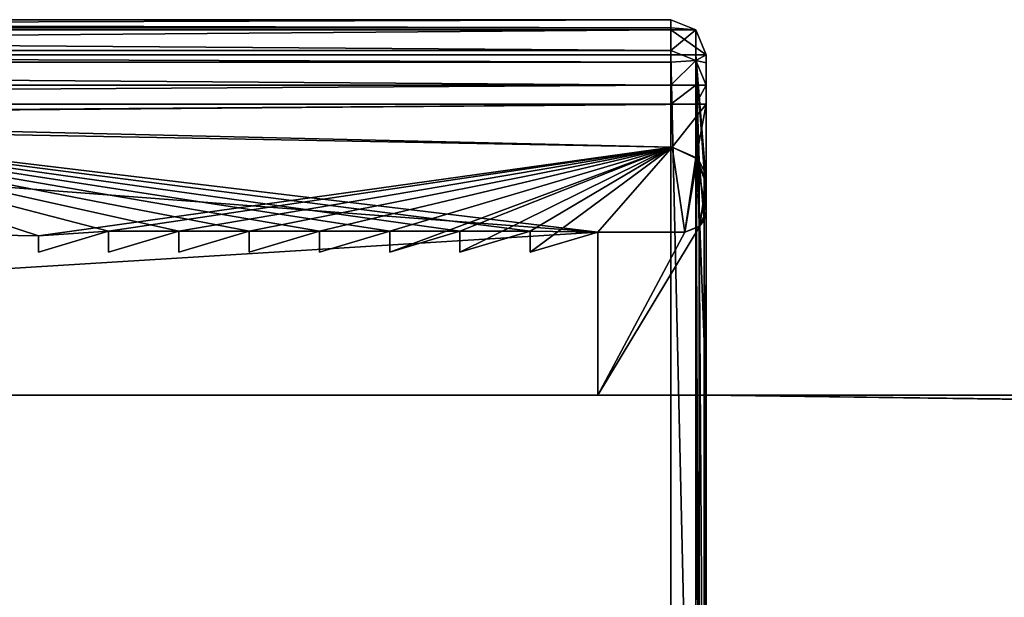
# Model space of a CAD drawing. Units: millimetres. Extents: x -10 to 954, y -17 to 10.
# Drawn here: x 36 to 50, y -7 to 1 of the extents above; entities that cross this region are included whole.
import ezdxf

# ---------------------------------------------------------------- set-up
doc = ezdxf.new("R2010")
doc.units = ezdxf.units.MM
doc.header["$LTSCALE"] = 63.956211
for name, color, linetype in [('1', 7, 'CONTINUOUS'), ('17', 7, 'CONTINUOUS'), ('18', 7, 'CONTINUOUS'), ('19', 7, 'CONTINUOUS'), ('20', 7, 'CONTINUOUS'), ('21', 7, 'CONTINUOUS'), ('22', 7, 'CONTINUOUS'), ('29', 7, 'CONTINUOUS'), ('30', 7, 'CONTINUOUS'), ('31', 7, 'CONTINUOUS'), ('32', 7, 'CONTINUOUS'), ('33', 7, 'CONTINUOUS'), ('458', 7, 'CONTINUOUS'), ('5', 7, 'CONTINUOUS'), ('6', 7, 'CONTINUOUS'), ('699', 7, 'CONTINUOUS'), ('7', 7, 'CONTINUOUS'), ('700', 7, 'CONTINUOUS'), ('701', 7, 'CONTINUOUS'), ('702', 7, 'CONTINUOUS'), ('703', 7, 'CONTINUOUS'), ('708', 7, 'CONTINUOUS'), ('712', 7, 'CONTINUOUS'), ('713', 7, 'CONTINUOUS'), ('75', 7, 'CONTINUOUS'), ('936', 7, 'CONTINUOUS'), ('937', 7, 'CONTINUOUS'), ('938', 7, 'CONTINUOUS'), ('939', 7, 'CONTINUOUS'), ('940', 7, 'CONTINUOUS'), ('941', 7, 'CONTINUOUS'), ('942', 7, 'CONTINUOUS'), ('943', 7, 'CONTINUOUS'), ('944', 7, 'CONTINUOUS'), ('945', 7, 'CONTINUOUS'), ('946', 7, 'CONTINUOUS'), ('947', 7, 'CONTINUOUS'), ('948', 7, 'CONTINUOUS'), ('949', 7, 'CONTINUOUS'), ('950', 7, 'CONTINUOUS'), ('951', 7, 'CONTINUOUS'), ('952', 7, 'CONTINUOUS'), ('953', 7, 'CONTINUOUS'), ('954', 7, 'CONTINUOUS'), ('955', 7, 'CONTINUOUS'), ('956', 7, 'CONTINUOUS'), ('957', 7, 'CONTINUOUS'), ('958', 7, 'CONTINUOUS'), ('967', 7, 'CONTINUOUS')]:
    doc.layers.add(name, color=color, linetype=linetype)

msp = doc.modelspace()

# ---------------------------------------------------------------- linework, layer by layer
at = {"layer": '1', "linetype": 'Continuous'}
for points in [[(46, 0.192, 1999.785), (0.49, -0.154, 1999.785), (0, 0.192, 1999.785), (46, 0.192, 1999.785)], [(23.005, 0, 1999.785), (0.49, -0.154, 1999.785), (46, 0.192, 1999.785), (23.005, 0, 1999.785)], [(45.516, -0.421, 1999.785), (23.005, 0, 1999.785), (46, 0.192, 1999.785), (45.516, -0.421, 1999.785)], [(45.859, -0.573, 1999.785), (45.516, -0.421, 1999.785), (46, 0.192, 1999.785), (45.859, -0.573, 1999.785)], [(46, -0.921, 1999.785), (45.859, -0.573, 1999.785), (46, 0.192, 1999.785), (46, -0.921, 1999.785)], [(45.912, -1.546, 1999.785), (46, -1.334, 1999.785), (46, -3.949, 1999.785), (45.912, -1.546, 1999.785)], [(45.7, -1.634, 1999.785), (45.912, -1.546, 1999.785), (44.46, -3.949, 1999.785), (45.7, -1.634, 1999.785)], [(44.46, -3.949, 1999.785), (45.912, -1.546, 1999.785), (46, -3.949, 1999.785), (44.46, -3.949, 1999.785)], [(44.46, -1.634, 1999.785), (45.7, -1.634, 1999.785), (44.46, -3.949, 1999.785), (44.46, -1.634, 1999.785)]]:
    msp.add_3dface(points, dxfattribs=at)
at = {"layer": '17', "linetype": 'Continuous'}
for points in [[(45.5, -14.548, 2001.785), (45.854, -14.548, 2001.638), (45.5, 0.892, 2001.785), (45.5, -14.548, 2001.785)], [(45.5, 0.892, 2001.785), (45.854, -14.548, 2001.638), (45.854, 0.892, 2001.638), (45.5, 0.892, 2001.785)], [(46, -0.921, 2001.285), (46, 0.892, 2001.285), (45.854, 0.892, 2001.638), (46, -0.921, 2001.285)], [(46, -0.921, 2001.285), (45.854, 0.892, 2001.638), (45.973, -0.758, 2001.447), (46, -0.921, 2001.285)], [(45.854, -14.548, 2001.638), (45.902, -13.209, 2001.582), (45.854, 0.892, 2001.638), (45.854, -14.548, 2001.638)], [(45.854, 0.892, 2001.638), (45.902, -13.209, 2001.582), (45.902, -12.277, 2001.582), (45.854, 0.892, 2001.638)], [(45.973, -0.758, 2001.447), (45.854, 0.892, 2001.638), (45.902, -0.623, 2001.582), (45.973, -0.758, 2001.447)], [(45.902, -0.623, 2001.582), (45.854, 0.892, 2001.638), (45.902, -1.556, 2001.582), (45.902, -0.623, 2001.582)], [(45.902, -1.556, 2001.582), (45.854, 0.892, 2001.638), (45.902, -12.277, 2001.582), (45.902, -1.556, 2001.582)], [(46, -12.499, 2001.285), (46, -1.334, 2001.285), (45.973, -1.459, 2001.447), (46, -12.499, 2001.285)], [(45.973, -1.459, 2001.447), (45.902, -1.556, 2001.582), (45.972, -12.373, 2001.448), (45.973, -1.459, 2001.447)], [(46, -12.499, 2001.285), (45.973, -1.459, 2001.447), (45.972, -12.373, 2001.448), (46, -12.499, 2001.285)], [(45.972, -12.373, 2001.448), (45.902, -1.556, 2001.582), (45.902, -12.277, 2001.582), (45.972, -12.373, 2001.448)]]:
    msp.add_3dface(points, dxfattribs=at)
at = {"layer": '18', "linetype": 'Continuous'}
for points in [[(0.5, -14.548, 2001.785), (45.5, -14.548, 2001.785), (0.5, 0.892, 2001.785), (0.5, -14.548, 2001.785)], [(45.5, -14.548, 2001.785), (45.5, 0.892, 2001.785), (0.5, 0.892, 2001.785), (45.5, -14.548, 2001.785)]]:
    msp.add_3dface(points, dxfattribs=at)
at = {"layer": '19', "linetype": 'Continuous'}
for points in [[(0.5, 1.392, 2001.285), (0.5, 1.246, 2001.638), (45.5, 1.392, 2001.285), (0.5, 1.392, 2001.285)], [(45.5, 1.392, 2001.285), (0.5, 1.246, 2001.638), (45.5, 1.246, 2001.638), (45.5, 1.392, 2001.285)], [(0.5, 0.892, 2001.785), (45.5, 0.892, 2001.785), (45.5, 1.246, 2001.638), (0.5, 0.892, 2001.785)], [(0.5, 1.246, 2001.638), (0.5, 0.892, 2001.785), (45.5, 1.246, 2001.638), (0.5, 1.246, 2001.638)]]:
    msp.add_3dface(points, dxfattribs=at)
at = {"layer": '20', "linetype": 'Continuous'}
for points in [[(45.5, 1.392, 2001.285), (45.5, 1.246, 2001.638), (45.854, 1.246, 2001.285), (45.5, 1.392, 2001.285)], [(45.5, 0.892, 2001.785), (46, 0.892, 2001.285), (45.5, 1.246, 2001.638), (45.5, 0.892, 2001.785)], [(45.5, 1.246, 2001.638), (46, 0.892, 2001.285), (45.854, 1.246, 2001.285), (45.5, 1.246, 2001.638)], [(46, 0.892, 2001.285), (45.5, 0.892, 2001.785), (45.854, 0.892, 2001.638), (46, 0.892, 2001.285)]]:
    msp.add_3dface(points, dxfattribs=at)
at = {"layer": '21', "linetype": 'Continuous'}
for points in [[(45.5, 1.392, 2001.285), (45.854, 1.246, 2001.285), (45.5, 1.392, 1999.785), (45.5, 1.392, 2001.285)], [(45.5, 1.392, 1999.785), (45.854, 1.246, 2001.285), (45.854, 1.246, 1999.785), (45.5, 1.392, 1999.785)], [(46, 0.892, 2001.285), (46, 0.892, 1999.786), (45.854, 1.246, 1999.785), (46, 0.892, 2001.285)], [(45.854, 1.246, 2001.285), (46, 0.892, 2001.285), (45.854, 1.246, 1999.785), (45.854, 1.246, 2001.285)]]:
    msp.add_3dface(points, dxfattribs=at)
at = {"layer": '22', "linetype": 'Continuous'}
for points in [[(0.5, 1.392, 2001.285), (45.5, 1.392, 2001.285), (0.5, 1.392, 1999.785), (0.5, 1.392, 2001.285)], [(45.5, 1.392, 2001.285), (45.5, 1.392, 1999.785), (0.5, 1.392, 1999.785), (45.5, 1.392, 2001.285)]]:
    msp.add_3dface(points, dxfattribs=at)
at = {"layer": '29', "linetype": 'Continuous'}
for points in [[(45.5, 0.192, 1993.285), (0.5, 0.192, 1993.285), (45.5, 0.46, 1993.285), (45.5, 0.192, 1993.285)], [(45.5, 0.46, 1993.285), (0.5, 0.192, 1993.285), (0.5, 0.46, 1993.285), (45.5, 0.46, 1993.285)]]:
    msp.add_3dface(points, dxfattribs=at)
at = {"layer": '30', "linetype": 'Continuous'}
for points in [[(0.5, 0.788, 1993.407), (0.5, 0.955, 1993.715), (45.5, 0.788, 1993.407), (0.5, 0.788, 1993.407)], [(45.5, 0.788, 1993.407), (0.5, 0.955, 1993.715), (45.5, 0.955, 1993.715), (45.5, 0.788, 1993.407)], [(45.5, 0.46, 1993.285), (0.5, 0.46, 1993.285), (0.5, 0.788, 1993.407), (45.5, 0.46, 1993.285)], [(45.5, 0.46, 1993.285), (0.5, 0.788, 1993.407), (45.5, 0.788, 1993.407), (45.5, 0.46, 1993.285)]]:
    msp.add_3dface(points, dxfattribs=at)
at = {"layer": '31', "linetype": 'Continuous'}
for points in [[(45.5, 0.788, 1993.407), (45.5, 0.955, 1993.715), (45.854, 0.81, 1993.735), (45.5, 0.788, 1993.407)], [(45.854, 0.46, 1993.431), (45.5, 0.46, 1993.285), (45.854, 0.81, 1993.735), (45.854, 0.46, 1993.431)], [(45.5, 0.46, 1993.285), (45.5, 0.788, 1993.407), (45.854, 0.81, 1993.735), (45.5, 0.46, 1993.285)], [(46, 0.46, 1993.785), (45.854, 0.46, 1993.431), (45.854, 0.81, 1993.735), (46, 0.46, 1993.785)]]:
    msp.add_3dface(points, dxfattribs=at)
at = {"layer": '32', "linetype": 'Continuous'}
for points in [[(45.5, 1.392, 1999.785), (45.854, 1.246, 1999.785), (45.5, 1.277, 1996.742), (45.5, 1.392, 1999.785)], [(45.854, 1.246, 1999.785), (45.5, 0.955, 1993.715), (45.5, 1.277, 1996.742), (45.854, 1.246, 1999.785)], [(45.5, 0.955, 1993.715), (45.854, 1.246, 1999.785), (45.854, 0.81, 1993.735), (45.5, 0.955, 1993.715)], [(45.854, 1.246, 1999.785), (46, 0.892, 1999.786), (45.854, 0.81, 1993.735), (45.854, 1.246, 1999.785)], [(46, 0.892, 1999.786), (46, 0.779, 1996.778), (45.854, 0.81, 1993.735), (46, 0.892, 1999.786)], [(46, 0.779, 1996.778), (46, 0.46, 1993.785), (45.854, 0.81, 1993.735), (46, 0.779, 1996.778)]]:
    msp.add_3dface(points, dxfattribs=at)
at = {"layer": '33', "linetype": 'Continuous'}
for points in [[(0.5, 1.392, 1999.785), (45.5, 1.392, 1999.785), (45.5, 1.277, 1996.742), (0.5, 1.392, 1999.785)], [(0.5, 1.277, 1996.742), (0.5, 1.392, 1999.785), (45.5, 1.277, 1996.742), (0.5, 1.277, 1996.742)], [(0.5, 0.955, 1993.715), (0.5, 1.277, 1996.742), (45.5, 0.955, 1993.715), (0.5, 0.955, 1993.715)], [(45.5, 0.955, 1993.715), (0.5, 1.277, 1996.742), (45.5, 1.277, 1996.742), (45.5, 0.955, 1993.715)]]:
    msp.add_3dface(points, dxfattribs=at)
at = {"layer": '458', "linetype": 'Continuous'}
for points in [[(633.4, -11.949, -0.215), (6.9, -11.949, -0.215), (636.9, -3.949, -0.215), (633.4, -11.949, -0.215)], [(6.9, -11.949, -0.215), (6.9, -3.949, -0.215), (636.9, -3.949, -0.215), (6.9, -11.949, -0.215)]]:
    msp.add_3dface(points, dxfattribs=at)
at = {"layer": '5', "linetype": 'Continuous'}
for points in [[(46, 0.192, 1999.785), (0, 0.192, 1999.785), (46, 0.192, 1993.785), (46, 0.192, 1999.785)], [(46, 0.192, 1993.785), (0, 0.192, 1999.785), (45.853, 0.192, 1993.431), (46, 0.192, 1993.785)], [(45.853, 0.192, 1993.431), (0, 0.192, 1999.785), (45.5, 0.192, 1993.285), (45.853, 0.192, 1993.431)], [(45.5, 0.192, 1993.285), (0, 0.192, 1999.785), (0.5, 0.192, 1993.285), (45.5, 0.192, 1993.285)]]:
    msp.add_3dface(points, dxfattribs=at)
at = {"layer": '6', "linetype": 'Continuous'}
for points in [[(45.853, 0.192, 1993.431), (45.5, 0.192, 1993.285), (45.854, 0.46, 1993.431), (45.853, 0.192, 1993.431)], [(45.854, 0.46, 1993.431), (45.5, 0.192, 1993.285), (45.5, 0.46, 1993.285), (45.854, 0.46, 1993.431)], [(46, 0.192, 1993.785), (45.853, 0.192, 1993.431), (46, 0.46, 1993.785), (46, 0.192, 1993.785)], [(46, 0.46, 1993.785), (45.853, 0.192, 1993.431), (45.854, 0.46, 1993.431), (46, 0.46, 1993.785)]]:
    msp.add_3dface(points, dxfattribs=at)
at = {"layer": '699', "linetype": 'Continuous'}
for points in [[(23.005, 0, 1999.785), (45.516, -0.421, 1999.785), (23.005, 0), (23.005, 0, 1999.785)], [(45.516, -0.421, 1999.785), (45.516, -0.421), (23.005, 0), (45.516, -0.421, 1999.785)]]:
    msp.add_3dface(points, dxfattribs=at)
at = {"layer": '7', "linetype": 'Continuous'}
for points in [[(46, -13.848, 1999.785), (46, -12.911, 1999.785), (46, 0.892, 2001.285), (46, -13.848, 1999.785)], [(46, -12.911, 1999.785), (46, -12.499, 1999.785), (46, 0.892, 2001.285), (46, -12.911, 1999.785)], [(46, -13.848, 1999.785), (46, 0.892, 2001.285), (46, -14.548, 1999.786), (46, -13.848, 1999.785)], [(46, -0.921, 1999.785), (46, 0.192, 1999.785), (46, 0.892, 2001.285), (46, -0.921, 1999.785)], [(46, -1.334, 1999.785), (46, -0.921, 1999.785), (46, 0.892, 2001.285), (46, -1.334, 1999.785)], [(46, 0.192, 1999.785), (46, 0.192, 1993.785), (46, 0.892, 1999.786), (46, 0.192, 1999.785)], [(46, 0.892, 2001.285), (46, 0.192, 1999.785), (46, 0.892, 1999.786), (46, 0.892, 2001.285)], [(46, -3.949, 1999.785), (46, -1.334, 1999.785), (46, 0.892, 2001.285), (46, -3.949, 1999.785)], [(46, -11.949, 1999.785), (46, -3.949, 1999.785), (46, 0.892, 2001.285), (46, -11.949, 1999.785)], [(46, -12.499, 1999.785), (46, -11.949, 1999.785), (46, 0.892, 2001.285), (46, -12.499, 1999.785)], [(46, 0.892, 1999.786), (46, 0.192, 1993.785), (46, 0.779, 1996.778), (46, 0.892, 1999.786)], [(46, 0.892, 2001.285), (46, -0.921, 2001.285), (46, -14.548, 1999.786), (46, 0.892, 2001.285)], [(46, 0.192, 1993.785), (46, 0.46, 1993.785), (46, 0.779, 1996.778), (46, 0.192, 1993.785)], [(46, -0.921, 1999.785), (46, -1.334, 1999.785), (46, -1.334), (46, -0.921, 1999.785)], [(46, -0.921), (46, -0.921, 1999.785), (46, -1.334), (46, -0.921)], [(46, -1.334, 2001.582), (46, -1.334, 2001.285), (46, -0.921, 2001.582), (46, -1.334, 2001.582)], [(46, -0.921, 2001.582), (46, -1.334, 2001.285), (46, -0.921, 2001.285), (46, -0.921, 2001.582)], [(46, -0.921, 2001.285), (46, -1.334, 2001.285), (46, -14.548, 1999.786), (46, -0.921, 2001.285)], [(46, -14.548, 1999.786), (46, -1.334, 2001.285), (46, -12.499, 2001.285), (46, -14.548, 1999.786)]]:
    msp.add_3dface(points, dxfattribs=at)
at = {"layer": '700', "linetype": 'Continuous'}
for points in [[(45.516, -0.421, 1999.785), (45.859, -0.573, 1999.785), (45.516, -0.421), (45.516, -0.421, 1999.785)], [(45.516, -0.421), (45.859, -0.573, 1999.785), (45.859, -0.573), (45.516, -0.421)], [(45.859, -0.573, 1999.785), (46, -0.921, 1999.785), (45.859, -0.573), (45.859, -0.573, 1999.785)], [(46, -0.921, 1999.785), (46, -0.921), (45.859, -0.573), (46, -0.921, 1999.785)], [(45.973, -0.758, 2001.447), (45.902, -0.623, 2001.582), (45.975, -0.764, 2001.582), (45.973, -0.758, 2001.447)], [(46, -0.921, 2001.582), (46, -0.921, 2001.285), (45.973, -0.758, 2001.447), (46, -0.921, 2001.582)], [(46, -0.921, 2001.582), (45.973, -0.758, 2001.447), (45.975, -0.764, 2001.582), (46, -0.921, 2001.582)]]:
    msp.add_3dface(points, dxfattribs=at)
at = {"layer": '701', "linetype": 'Continuous'}
for points in [[(46, -1.334, 1999.785), (45.912, -1.546, 1999.785), (46, -1.334), (46, -1.334, 1999.785)], [(46, -1.334), (45.912, -1.546, 1999.785), (45.912, -1.546), (46, -1.334)], [(45.973, -1.459, 2001.447), (46, -1.334, 2001.285), (45.974, -1.455, 2001.582), (45.973, -1.459, 2001.447)], [(46, -1.334, 2001.285), (46, -1.334, 2001.582), (45.974, -1.455, 2001.582), (46, -1.334, 2001.285)], [(45.902, -1.556, 2001.582), (45.973, -1.459, 2001.447), (45.974, -1.455, 2001.582), (45.902, -1.556, 2001.582)], [(45.912, -1.546, 1999.785), (45.7, -1.634, 1999.785), (45.912, -1.546), (45.912, -1.546, 1999.785)], [(45.7, -1.634, 1999.785), (45.7, -1.634), (45.912, -1.546), (45.7, -1.634, 1999.785)]]:
    msp.add_3dface(points, dxfattribs=at)
at = {"layer": '702', "linetype": 'Continuous'}
for points in [[(45.7, -1.634, 1999.785), (44.46, -1.634, 1999.785), (44.46, -1.634), (45.7, -1.634, 1999.785)], [(45.7, -1.634, 1999.785), (44.46, -1.634), (45.7, -1.634), (45.7, -1.634, 1999.785)]]:
    msp.add_3dface(points, dxfattribs=at)
at = {"layer": '703', "linetype": 'Continuous'}
for points in [[(44.46, -1.634, 1999.785), (44.46, -3.949, 1999.785), (44.46, -3.949), (44.46, -1.634, 1999.785)], [(44.46, -1.634, 1999.785), (44.46, -3.949), (44.46, -1.634), (44.46, -1.634, 1999.785)]]:
    msp.add_3dface(points, dxfattribs=at)
at = {"layer": '708', "color": 9, "linetype": 'Continuous', "true_color": 0xabd4cd}
for points in [[(6.9, -3.949), (44.46, -3.949), (6.9, -3.949, -0.215), (6.9, -3.949)], [(636.9, -3.949, -0.215), (6.9, -3.949, -0.215), (44.46, -3.949), (636.9, -3.949, -0.215)], [(44.46, -3.949, 1999.785), (46, -3.949, 1999.785), (642.9, -3.949, 1993.785), (44.46, -3.949, 1999.785)], [(632.9, -3.949, 10.785), (44.46, -3.949, 1999.785), (632.9, -3.949, 1988.785), (632.9, -3.949, 10.785)], [(44.46, -3.949, 1999.785), (632.9, -3.949, 10.785), (44.46, -3.949), (44.46, -3.949, 1999.785)], [(632.9, -3.949, 1988.785), (44.46, -3.949, 1999.785), (642.9, -3.949, 1988.785), (632.9, -3.949, 1988.785)], [(642.9, -3.949, 1988.785), (44.46, -3.949, 1999.785), (642.9, -3.949, 1989.085), (642.9, -3.949, 1988.785)], [(642.9, -3.949, 1989.085), (44.46, -3.949, 1999.785), (642.9, -3.949, 1993.785), (642.9, -3.949, 1989.085)], [(44.46, -3.949), (632.9, -3.949, 10.785), (642.9, -3.949, 5.785), (44.46, -3.949)], [(636.9, -3.949, -0.215), (44.46, -3.949), (642.9, -3.949, 5.785), (636.9, -3.949, -0.215)], [(642.9, -3.949, 1993.785), (46, -3.949, 1999.785), (636.9, -3.949, 1999.785), (642.9, -3.949, 1993.785)]]:
    msp.add_3dface(points, dxfattribs=at)
at = {"layer": '712', "linetype": 'Continuous'}
for points in [[(44.46, -1.634), (6.9, -3.949), (23.005, 0), (44.46, -1.634)], [(45.516, -0.421), (44.46, -1.634), (23.005, 0), (45.516, -0.421)], [(45.7, -1.634), (44.46, -1.634), (45.516, -0.421), (45.7, -1.634)], [(45.7, -1.634), (45.516, -0.421), (45.859, -0.573), (45.7, -1.634)], [(45.912, -1.546), (45.7, -1.634), (45.859, -0.573), (45.912, -1.546)], [(46, -0.921), (45.912, -1.546), (45.859, -0.573), (46, -0.921)], [(46, -0.921), (46, -1.334), (45.912, -1.546), (46, -0.921)], [(44.46, -3.949), (6.9, -3.949), (44.46, -1.634), (44.46, -3.949)]]:
    msp.add_3dface(points, dxfattribs=at)
at = {"layer": '713', "linetype": 'Continuous'}
for points in [[(45.902, -0.623, 2001.582), (45.902, -1.556, 2001.582), (45.974, -1.455, 2001.582), (45.902, -0.623, 2001.582)], [(45.902, -0.623, 2001.582), (45.974, -1.455, 2001.582), (45.975, -0.764, 2001.582), (45.902, -0.623, 2001.582)], [(45.974, -1.455, 2001.582), (46, -1.334, 2001.582), (45.975, -0.764, 2001.582), (45.974, -1.455, 2001.582)], [(46, -1.334, 2001.582), (46, -0.921, 2001.582), (45.975, -0.764, 2001.582), (46, -1.334, 2001.582)]]:
    msp.add_3dface(points, dxfattribs=at)
at = {"layer": '75', "linetype": 'Continuous'}
for points in [[(46, -3.949, 1999.785), (46, -11.949, 1999.785), (633.4, -11.949, 1999.785), (46, -3.949, 1999.785)], [(46, -3.949, 1999.785), (633.4, -11.949, 1999.785), (636.9, -11.566, 1999.785), (46, -3.949, 1999.785)], [(636.9, -3.949, 1999.785), (46, -3.949, 1999.785), (636.9, -11.566, 1999.785), (636.9, -3.949, 1999.785)]]:
    msp.add_3dface(points, dxfattribs=at)
at = {"layer": '936', "linetype": 'Continuous'}
for points in [[(36.498, -1.684, 1999.785), (31.64, -0.094, 1999.785), (27.13, -1.534, 1999.785), (36.498, -1.684, 1999.785)], [(45.516, -0.421, 1999.785), (31.64, -0.094, 1999.785), (44.46, -1.634, 1999.785), (45.516, -0.421, 1999.785)], [(44.46, -1.634, 1999.785), (31.64, -0.094, 1999.785), (43.498, -1.617, 1999.785), (44.46, -1.634, 1999.785)], [(43.498, -1.617, 1999.785), (31.64, -0.094, 1999.785), (42.498, -1.617, 1999.785), (43.498, -1.617, 1999.785)], [(42.498, -1.617, 1999.785), (31.64, -0.094, 1999.785), (41.498, -1.617, 1999.785), (42.498, -1.617, 1999.785)], [(41.498, -1.617, 1999.785), (31.64, -0.094, 1999.785), (40.498, -1.617, 1999.785), (41.498, -1.617, 1999.785)], [(40.498, -1.617, 1999.785), (31.64, -0.094, 1999.785), (39.498, -1.617, 1999.785), (40.498, -1.617, 1999.785)], [(39.498, -1.617, 1999.785), (31.64, -0.094, 1999.785), (38.498, -1.617, 1999.785), (39.498, -1.617, 1999.785)], [(38.498, -1.617, 1999.785), (31.64, -0.094, 1999.785), (37.498, -1.617, 1999.785), (38.498, -1.617, 1999.785)], [(37.498, -1.617, 1999.785), (31.64, -0.094, 1999.785), (36.498, -1.684, 1999.785), (37.498, -1.617, 1999.785)], [(45.7, -1.634, 1999.785), (45.516, -0.421, 1999.785), (44.46, -1.634, 1999.785), (45.7, -1.634, 1999.785)], [(45.856, -0.57, 1999.785), (45.516, -0.421, 1999.785), (45.7, -1.634, 1999.785), (45.856, -0.57, 1999.785)], [(45.917, -1.541, 1999.785), (45.856, -0.57, 1999.785), (45.7, -1.634, 1999.785), (45.917, -1.541, 1999.785)], [(46, -0.938, 1999.785), (45.856, -0.57, 1999.785), (46, -1.334, 1999.785), (46, -0.938, 1999.785)], [(46, -1.334, 1999.785), (45.856, -0.57, 1999.785), (45.917, -1.541, 1999.785), (46, -1.334, 1999.785)], [(36.498, -1.916, 1999.785), (37.498, -1.617, 1999.785), (36.498, -1.684, 1999.785), (36.498, -1.916, 1999.785)], [(37.498, -1.916, 1999.785), (38.498, -1.617, 1999.785), (37.498, -1.617, 1999.785), (37.498, -1.916, 1999.785)], [(38.498, -1.916, 1999.785), (39.498, -1.617, 1999.785), (38.498, -1.617, 1999.785), (38.498, -1.916, 1999.785)], [(39.498, -1.916, 1999.785), (40.498, -1.617, 1999.785), (39.498, -1.617, 1999.785), (39.498, -1.916, 1999.785)], [(40.498, -1.916, 1999.785), (41.498, -1.617, 1999.785), (40.498, -1.617, 1999.785), (40.498, -1.916, 1999.785)], [(41.498, -1.916, 1999.785), (42.498, -1.617, 1999.785), (41.498, -1.617, 1999.785), (41.498, -1.916, 1999.785)], [(42.498, -1.916, 1999.785), (43.498, -1.617, 1999.785), (42.498, -1.617, 1999.785), (42.498, -1.916, 1999.785)], [(43.498, -1.916, 1999.785), (44.46, -1.634, 1999.785), (43.498, -1.617, 1999.785), (43.498, -1.916, 1999.785)]]:
    msp.add_3dface(points, dxfattribs=at)
at = {"layer": '937', "linetype": 'Continuous'}
for points in [[(36.498, -1.684, 1999.785), (27.13, -1.534, 1999.785), (36.498, -1.684, -0.215), (36.498, -1.684, 1999.785)], [(36.498, -1.684, -0.215), (27.13, -1.534, 1999.785), (27.13, -1.534, -0.215), (36.498, -1.684, -0.215)]]:
    msp.add_3dface(points, dxfattribs=at)
at = {"layer": '938', "linetype": 'Continuous'}
for points in [[(36.498, -1.916, 1999.785), (36.498, -1.684, 1999.785), (36.498, -1.684, -0.215), (36.498, -1.916, 1999.785)], [(36.498, -1.916, 1999.785), (36.498, -1.684, -0.215), (36.498, -1.916, -0.215), (36.498, -1.916, 1999.785)]]:
    msp.add_3dface(points, dxfattribs=at)
at = {"layer": '939', "linetype": 'Continuous'}
for points in [[(37.498, -1.617, 1999.785), (36.498, -1.916, 1999.785), (36.498, -1.916, -0.215), (37.498, -1.617, 1999.785)], [(37.498, -1.617, 1999.785), (36.498, -1.916, -0.215), (37.498, -1.617, -0.215), (37.498, -1.617, 1999.785)]]:
    msp.add_3dface(points, dxfattribs=at)
at = {"layer": '940', "linetype": 'Continuous'}
for points in [[(37.498, -1.916, 1999.785), (37.498, -1.617, 1999.785), (37.498, -1.617, -0.215), (37.498, -1.916, 1999.785)], [(37.498, -1.916, 1999.785), (37.498, -1.617, -0.215), (37.498, -1.916, -0.215), (37.498, -1.916, 1999.785)]]:
    msp.add_3dface(points, dxfattribs=at)
at = {"layer": '941', "linetype": 'Continuous'}
for points in [[(38.498, -1.617, 1999.785), (37.498, -1.916, 1999.785), (37.498, -1.916, -0.215), (38.498, -1.617, 1999.785)], [(38.498, -1.617, 1999.785), (37.498, -1.916, -0.215), (38.498, -1.617, -0.215), (38.498, -1.617, 1999.785)]]:
    msp.add_3dface(points, dxfattribs=at)
at = {"layer": '942', "linetype": 'Continuous'}
for points in [[(38.498, -1.916, 1999.785), (38.498, -1.617, 1999.785), (38.498, -1.617, -0.215), (38.498, -1.916, 1999.785)], [(38.498, -1.916, 1999.785), (38.498, -1.617, -0.215), (38.498, -1.916, -0.215), (38.498, -1.916, 1999.785)]]:
    msp.add_3dface(points, dxfattribs=at)
at = {"layer": '943', "linetype": 'Continuous'}
for points in [[(39.498, -1.617, 1999.785), (38.498, -1.916, 1999.785), (38.498, -1.916, -0.215), (39.498, -1.617, 1999.785)], [(39.498, -1.617, 1999.785), (38.498, -1.916, -0.215), (39.498, -1.617, -0.215), (39.498, -1.617, 1999.785)]]:
    msp.add_3dface(points, dxfattribs=at)
at = {"layer": '944', "linetype": 'Continuous'}
for points in [[(39.498, -1.916, 1999.785), (39.498, -1.617, 1999.785), (39.498, -1.617, -0.215), (39.498, -1.916, 1999.785)], [(39.498, -1.916, 1999.785), (39.498, -1.617, -0.215), (39.498, -1.916, -0.215), (39.498, -1.916, 1999.785)]]:
    msp.add_3dface(points, dxfattribs=at)
at = {"layer": '945', "linetype": 'Continuous'}
for points in [[(40.498, -1.617, 1999.785), (39.498, -1.916, 1999.785), (39.498, -1.916, -0.215), (40.498, -1.617, 1999.785)], [(40.498, -1.617, 1999.785), (39.498, -1.916, -0.215), (40.498, -1.617, -0.215), (40.498, -1.617, 1999.785)]]:
    msp.add_3dface(points, dxfattribs=at)
at = {"layer": '946', "linetype": 'Continuous'}
for points in [[(40.498, -1.916, 1999.785), (40.498, -1.617, 1999.785), (40.498, -1.617, -0.215), (40.498, -1.916, 1999.785)], [(40.498, -1.916, 1999.785), (40.498, -1.617, -0.215), (40.498, -1.916, -0.215), (40.498, -1.916, 1999.785)]]:
    msp.add_3dface(points, dxfattribs=at)
at = {"layer": '947', "linetype": 'Continuous'}
for points in [[(41.498, -1.617, 1999.785), (40.498, -1.916, 1999.785), (40.498, -1.916, -0.215), (41.498, -1.617, 1999.785)], [(41.498, -1.617, 1999.785), (40.498, -1.916, -0.215), (41.498, -1.617, -0.215), (41.498, -1.617, 1999.785)]]:
    msp.add_3dface(points, dxfattribs=at)
at = {"layer": '948', "linetype": 'Continuous'}
for points in [[(41.498, -1.916, 1999.785), (41.498, -1.617, 1999.785), (41.498, -1.617, -0.215), (41.498, -1.916, 1999.785)], [(41.498, -1.916, 1999.785), (41.498, -1.617, -0.215), (41.498, -1.916, -0.215), (41.498, -1.916, 1999.785)]]:
    msp.add_3dface(points, dxfattribs=at)
at = {"layer": '949', "linetype": 'Continuous'}
for points in [[(42.498, -1.617, 1999.785), (41.498, -1.916, 1999.785), (41.498, -1.916, -0.215), (42.498, -1.617, 1999.785)], [(42.498, -1.617, 1999.785), (41.498, -1.916, -0.215), (42.498, -1.617, -0.215), (42.498, -1.617, 1999.785)]]:
    msp.add_3dface(points, dxfattribs=at)
at = {"layer": '950', "linetype": 'Continuous'}
for points in [[(42.498, -1.916, 1999.785), (42.498, -1.617, 1999.785), (42.498, -1.617, -0.215), (42.498, -1.916, 1999.785)], [(42.498, -1.916, 1999.785), (42.498, -1.617, -0.215), (42.498, -1.916, -0.215), (42.498, -1.916, 1999.785)]]:
    msp.add_3dface(points, dxfattribs=at)
at = {"layer": '951', "linetype": 'Continuous'}
for points in [[(43.498, -1.617, 1999.785), (42.498, -1.916, 1999.785), (42.498, -1.916, -0.215), (43.498, -1.617, 1999.785)], [(43.498, -1.617, 1999.785), (42.498, -1.916, -0.215), (43.498, -1.617, -0.215), (43.498, -1.617, 1999.785)]]:
    msp.add_3dface(points, dxfattribs=at)
at = {"layer": '952', "linetype": 'Continuous'}
for points in [[(43.498, -1.916, 1999.785), (43.498, -1.617, 1999.785), (43.498, -1.617, -0.215), (43.498, -1.916, 1999.785)], [(43.498, -1.916, 1999.785), (43.498, -1.617, -0.215), (43.498, -1.916, -0.215), (43.498, -1.916, 1999.785)]]:
    msp.add_3dface(points, dxfattribs=at)
at = {"layer": '953', "linetype": 'Continuous'}
for points in [[(44.46, -1.634, 1999.785), (43.498, -1.916, 1999.785), (43.498, -1.916, -0.215), (44.46, -1.634, 1999.785)], [(44.46, -1.634, 1999.785), (43.498, -1.916, -0.215), (44.46, -1.634, -0.215), (44.46, -1.634, 1999.785)]]:
    msp.add_3dface(points, dxfattribs=at)
at = {"layer": '954', "linetype": 'Continuous'}
for points in [[(45.7, -1.634, 1999.785), (44.46, -1.634, 1999.785), (44.46, -1.634, -0.215), (45.7, -1.634, 1999.785)], [(45.7, -1.634, 1999.785), (44.46, -1.634, -0.215), (45.7, -1.634, -0.215), (45.7, -1.634, 1999.785)]]:
    msp.add_3dface(points, dxfattribs=at)
at = {"layer": '955', "linetype": 'Continuous'}
for points in [[(46, -1.334, -0.215), (45.917, -1.541, 1999.785), (45.908, -1.55, -0.215), (46, -1.334, -0.215)], [(46, -1.334, 1999.785), (45.917, -1.541, 1999.785), (46, -1.334, -0.215), (46, -1.334, 1999.785)], [(45.917, -1.541, 1999.785), (45.7, -1.634, 1999.785), (45.908, -1.55, -0.215), (45.917, -1.541, 1999.785)], [(45.7, -1.634, 1999.785), (45.7, -1.634, -0.215), (45.908, -1.55, -0.215), (45.7, -1.634, 1999.785)]]:
    msp.add_3dface(points, dxfattribs=at)
at = {"layer": '956', "linetype": 'Continuous'}
for points in [[(46, -0.938, 1999.785), (46, -1.334, -0.215), (46, -0.921, -0.215), (46, -0.938, 1999.785)], [(46, -0.938, 1999.785), (46, -1.334, 1999.785), (46, -1.334, -0.215), (46, -0.938, 1999.785)]]:
    msp.add_3dface(points, dxfattribs=at)
at = {"layer": '957', "linetype": 'Continuous'}
for points in [[(45.516, -0.421, 1999.785), (45.856, -0.57, 1999.785), (45.516, -0.421, -0.215), (45.516, -0.421, 1999.785)], [(45.516, -0.421, -0.215), (45.856, -0.57, 1999.785), (45.873, -0.588, -0.215), (45.516, -0.421, -0.215)], [(45.856, -0.57, 1999.785), (46, -0.938, 1999.785), (45.873, -0.588, -0.215), (45.856, -0.57, 1999.785)], [(46, -0.938, 1999.785), (46, -0.921, -0.215), (45.873, -0.588, -0.215), (46, -0.938, 1999.785)]]:
    msp.add_3dface(points, dxfattribs=at)
at = {"layer": '958', "linetype": 'Continuous'}
for points in [[(31.64, -0.094, 1999.785), (45.516, -0.421, 1999.785), (31.64, -0.094, -0.215), (31.64, -0.094, 1999.785)], [(45.516, -0.421, 1999.785), (45.516, -0.421, -0.215), (31.64, -0.094, -0.215), (45.516, -0.421, 1999.785)]]:
    msp.add_3dface(points, dxfattribs=at)
at = {"layer": '967', "linetype": 'Continuous'}
for points in [[(36.498, -1.684, -0.215), (27.13, -1.534, -0.215), (31.64, -0.094, -0.215), (36.498, -1.684, -0.215)], [(45.516, -0.421, -0.215), (36.498, -1.684, -0.215), (31.64, -0.094, -0.215), (45.516, -0.421, -0.215)], [(37.498, -1.617, -0.215), (36.498, -1.684, -0.215), (45.516, -0.421, -0.215), (37.498, -1.617, -0.215)], [(38.498, -1.617, -0.215), (37.498, -1.617, -0.215), (45.516, -0.421, -0.215), (38.498, -1.617, -0.215)], [(39.498, -1.617, -0.215), (38.498, -1.617, -0.215), (45.516, -0.421, -0.215), (39.498, -1.617, -0.215)], [(40.498, -1.617, -0.215), (39.498, -1.617, -0.215), (45.516, -0.421, -0.215), (40.498, -1.617, -0.215)], [(41.498, -1.617, -0.215), (40.498, -1.617, -0.215), (45.516, -0.421, -0.215), (41.498, -1.617, -0.215)], [(41.498, -1.916, -0.215), (41.498, -1.617, -0.215), (45.516, -0.421, -0.215), (41.498, -1.916, -0.215)], [(42.498, -1.617, -0.215), (41.498, -1.916, -0.215), (45.516, -0.421, -0.215), (42.498, -1.617, -0.215)], [(42.498, -1.916, -0.215), (42.498, -1.617, -0.215), (45.516, -0.421, -0.215), (42.498, -1.916, -0.215)], [(43.498, -1.617, -0.215), (42.498, -1.916, -0.215), (45.516, -0.421, -0.215), (43.498, -1.617, -0.215)], [(43.498, -1.916, -0.215), (43.498, -1.617, -0.215), (45.516, -0.421, -0.215), (43.498, -1.916, -0.215)], [(44.46, -1.634, -0.215), (43.498, -1.916, -0.215), (45.516, -0.421, -0.215), (44.46, -1.634, -0.215)], [(45.7, -1.634, -0.215), (44.46, -1.634, -0.215), (45.516, -0.421, -0.215), (45.7, -1.634, -0.215)], [(45.7, -1.634, -0.215), (45.516, -0.421, -0.215), (45.873, -0.588, -0.215), (45.7, -1.634, -0.215)], [(45.908, -1.55, -0.215), (45.7, -1.634, -0.215), (45.873, -0.588, -0.215), (45.908, -1.55, -0.215)], [(46, -0.921, -0.215), (45.908, -1.55, -0.215), (45.873, -0.588, -0.215), (46, -0.921, -0.215)], [(46, -1.334, -0.215), (45.908, -1.55, -0.215), (46, -0.921, -0.215), (46, -1.334, -0.215)], [(36.498, -1.916, -0.215), (36.498, -1.684, -0.215), (37.498, -1.617, -0.215), (36.498, -1.916, -0.215)], [(37.498, -1.916, -0.215), (37.498, -1.617, -0.215), (38.498, -1.617, -0.215), (37.498, -1.916, -0.215)], [(38.498, -1.916, -0.215), (38.498, -1.617, -0.215), (39.498, -1.617, -0.215), (38.498, -1.916, -0.215)], [(39.498, -1.916, -0.215), (39.498, -1.617, -0.215), (40.498, -1.617, -0.215), (39.498, -1.916, -0.215)], [(40.498, -1.916, -0.215), (40.498, -1.617, -0.215), (41.498, -1.617, -0.215), (40.498, -1.916, -0.215)]]:
    msp.add_3dface(points, dxfattribs=at)

doc.saveas('drawing.dxf')
